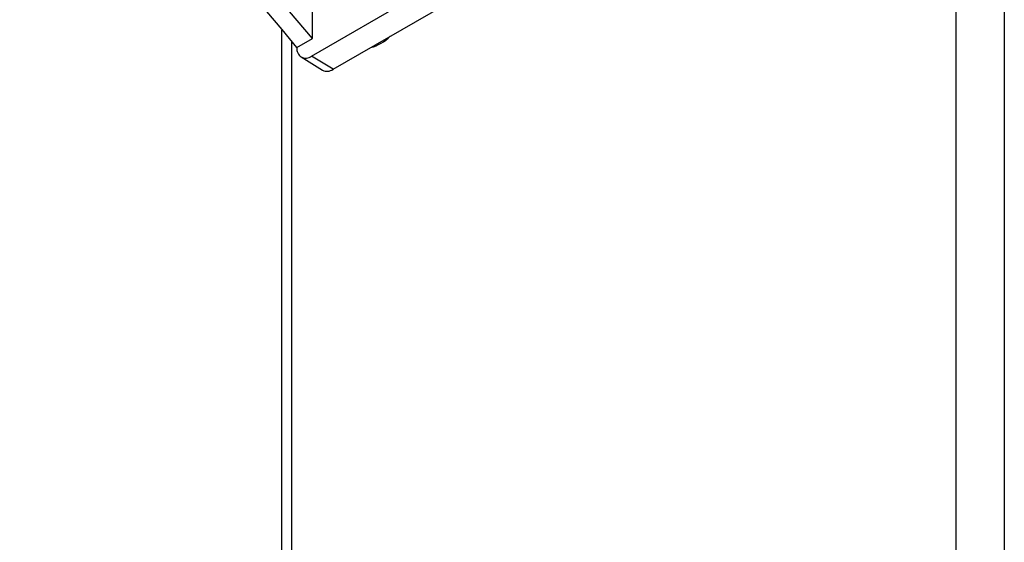
# Model space of a CAD drawing. Units: inches. Extents: x 0.1 to 10.9, y -1.3 to 8.3.
# Drawn here: x 8.6 to 8.7, y 6.3 to 6.3 of the extents above; entities that cross this region are included whole.
import ezdxf

# ---------------------------------------------------------------- set-up
doc = ezdxf.new("R2010")
doc.units = ezdxf.units.IN
doc.header["$MEASUREMENT"] = 0

msp = doc.modelspace()

# ---------------------------------------------------------------- linework, layer by layer
at = {"color": 7, "linetype": 'Continuous', "lineweight": 25}
for p, q in [((8.654064453243015, 6.517700907477293), (8.654064453243015, 6.270630372620158)), ((8.649161844100595, 6.514870703727604), (8.649161844100595, 6.269763002491944)), ((8.58423691441522, 6.341811746475002), (8.641176206869876, 6.374682091494712)), ((8.586398404112174, 6.340475257025353), (8.64341449686481, 6.373389953532711)), ((8.584331418804979, 6.343571960807522), (8.584331418804979, 6.351483343192336)), ((8.58120703771291, 6.344437505771635), (8.58120703771291, 6.230533551081321)), ((8.58222240257592, 6.343278552641443), (8.58222240257592, 6.231119689495386)), ((8.582760069846225, 6.342664828175684), (8.584331418804979, 6.343571960807522)), ((8.583174616761047, 6.34171908028623), (8.585336106458, 6.340382616910355)), ((8.586398404112174, 6.340475257025353), (8.58423691441522, 6.341811746475002))]:
    msp.add_line(p, q, dxfattribs=at)
for centre, radius, start, end in [((8.492959330158603, 6.271138921961549), 0.1148047473503523, 38.53713567434251, 57.39861456092929), ((8.496303320557896, 6.270575438589938), 0.1143566278659022, 39.66691993712818, 58.74218945597361), ((8.588998349311181, 6.347012679323623), 0.004510275685501972, 285.2579148104575, 314.7363099194332), ((8.583660360844538, 6.342518490102248), 0.000912085837254247, 170.775668335971, 309.2071820380056), ((8.585791490313312, 6.34129772854681), 0.001022156427782184, 243.5438425666533, 306.4241601926967)]:
    msp.add_arc(centre, radius, start, end, dxfattribs=at)

doc.saveas('drawing.dxf')
